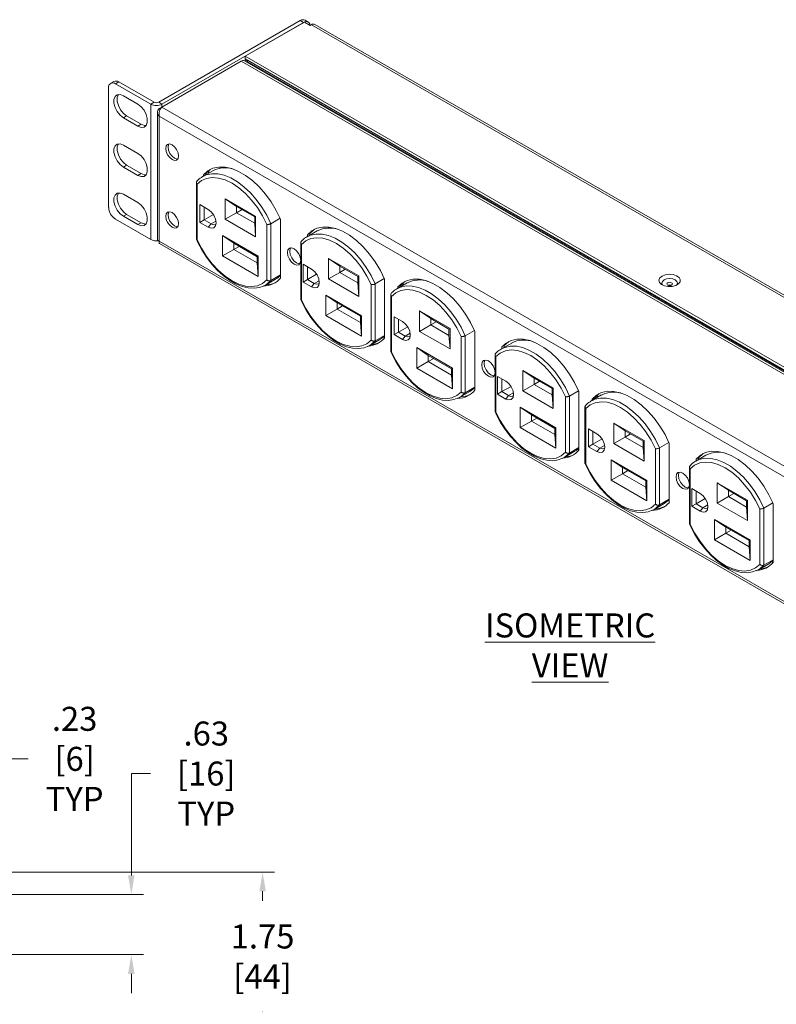
# Model space of a CAD drawing. Extents: x 10159 to 10370, y -2279 to -2201.
# Drawn here: x 10327 to 10335, y -2238 to -2228 of the extents above; entities that cross this region are included whole.
import ezdxf

# ---------------------------------------------------------------- set-up
doc = ezdxf.new("R2010")
doc.units = 0
doc.header["$LTSCALE"] = 0.03
doc.header["$MEASUREMENT"] = 0
doc.header["$PDMODE"] = 35
doc.header["$PDSIZE"] = -2
doc.layers.get('0').update_dxf_attribs({"linetype": 'CONTINUOUS'})
doc.layers.get('Defpoints').update_dxf_attribs({"color": 201, "linetype": 'CONTINUOUS'})
doc.layers.add('MISC-DIMS', color=7, linetype='CONTINUOUS', lineweight=9)
doc.styles.get("Standard").update_dxf_attribs({"font": 'romans.shx', "width": 0.8})
doc.dimstyles.new('APC-Standard', dxfattribs={"dimscale": 2, "dimtxt": 0.125, "dimasz": 0.1, "dimexe": 0.0625, "dimexo": 0.0625, "dimgap": 0.09, "dimtad": 0, "dimtih": 1, "dimtoh": 1, "dimzin": 4, "dimdsep": 46, "dimtxsty": 'Standard', "dimcen": 0, "dimclrd": 256, "dimclre": 256, "dimclrt": 256, "dimadec": 0, "dimazin": 1, "dimtfac": 1, "dimtofl": 0, "dimtmove": 0, "dimatfit": 0, "dimfxl": 1, "dimtolj": 1, "dimtzin": 0, "dimlwd": 5, "dimlwe": 5, "dimarcsym": 0})

# ---------------------------------------------------------------- blocks, each defined once
blk = doc.blocks.new('*D28')
at = {"layer": 'Defpoints', "color": 0, "transparency": 16777216}
for p in [(10326.961, -2236.481), (10326.887, -2236.715), (10327.361, -2236.715)]:
    blk.add_point(p, dxfattribs=at)
at = {"layer": 'MISC-DIMS', "lineweight": 5, "transparency": 16777216}
for p, q in [((10327.361, -2236.281), (10327.361, -2235.302)), ((10327.361, -2235.302), (10327.561, -2235.302)), ((10327.086, -2236.481), (10327.486, -2236.481)), ((10327.012, -2236.715), (10327.486, -2236.715)), ((10327.361, -2236.915), (10327.361, -2237.115))]:
    blk.add_line(p, q, dxfattribs=at)
at = {"layer": 'MISC-DIMS', "transparency": 16777216}
for points in [[(10327.328, -2236.281), (10327.395, -2236.281), (10327.361, -2236.481)], [(10327.328, -2236.915), (10327.395, -2236.915), (10327.361, -2236.715)]]:
    blk.add_solid(points, dxfattribs=at)
at = {"layer": 'MISC-DIMS', "transparency": 16777216, "insert": (10328.046, -2235.302), "char_height": 0.25, "attachment_point": 5}
blk.add_mtext('\\A1;.23\\P [6]\\PTYP', dxfattribs=at)
blk = doc.blocks.new('*D29')
at = {"layer": 'Defpoints', "color": 0, "transparency": 16777216}
for p in [(10327.027, -2236.715), (10327.027, -2237.341), (10328.636, -2237.341)]:
    blk.add_point(p, dxfattribs=at)
at = {"layer": 'MISC-DIMS', "lineweight": 5, "transparency": 16777216}
for p, q in [((10328.636, -2236.515), (10328.636, -2235.455)), ((10328.636, -2235.455), (10328.836, -2235.455)), ((10327.152, -2236.715), (10328.761, -2236.715)), ((10327.152, -2237.341), (10328.761, -2237.341)), ((10328.636, -2237.541), (10328.636, -2237.741))]:
    blk.add_line(p, q, dxfattribs=at)
at = {"layer": 'MISC-DIMS', "transparency": 16777216}
for points in [[(10328.602, -2236.515), (10328.669, -2236.515), (10328.636, -2236.715)], [(10328.602, -2237.541), (10328.669, -2237.541), (10328.636, -2237.341)]]:
    blk.add_solid(points, dxfattribs=at)
at = {"layer": 'MISC-DIMS', "transparency": 16777216, "insert": (10329.416, -2235.455), "char_height": 0.25, "attachment_point": 5}
blk.add_mtext('\\A1;.63\\P [16]\\PTYP', dxfattribs=at)
blk = doc.blocks.new('*D35')
at = {"layer": 'Defpoints', "color": 0, "transparency": 16777216}
for p in [(10326.961, -2236.481), (10326.961, -2238.231), (10330.002, -2238.231)]:
    blk.add_point(p, dxfattribs=at)
at = {"layer": 'MISC-DIMS', "lineweight": 5, "transparency": 16777216}
for p, q in [((10327.086, -2236.481), (10330.127, -2236.481)), ((10330.002, -2236.681), (10330.002, -2236.781)), ((10330.002, -2238.031), (10330.002, -2237.938)), ((10327.086, -2238.231), (10330.127, -2238.231))]:
    blk.add_line(p, q, dxfattribs=at)
at = {"layer": 'MISC-DIMS', "transparency": 16777216}
for points in [[(10329.969, -2236.681), (10330.036, -2236.681), (10330.002, -2236.481)], [(10329.969, -2238.031), (10330.036, -2238.031), (10330.002, -2238.231)]]:
    blk.add_solid(points, dxfattribs=at)
at = {"layer": 'MISC-DIMS', "transparency": 16777216, "insert": (10330.002, -2237.36), "char_height": 0.25, "attachment_point": 5}
blk.add_mtext('\\A1;1.75\\P [44]', dxfattribs=at)

msp = doc.modelspace()

# ---------------------------------------------------------------- linework, layer by layer
at = {"linetype": 'Continuous', "lineweight": 15}
for p, q in [((10330.394, -2227.614), (10328.921, -2228.464)), ((10330.428, -2227.634), (10328.955, -2228.484)), ((10329.82, -2227.985), (10330.437, -2227.629)), ((10330.394, -2227.614), (10330.428, -2227.634)), ((10330.437, -2227.629), (10330.499, -2227.664)), ((10330.478, -2227.629), (10330.444, -2227.609)), ((10330.499, -2227.664), (10330.512, -2227.657)), ((10330.512, -2227.657), (10342.833, -2234.77)), ((10342.868, -2234.767), (10330.547, -2227.654)), ((10342.265, -2235.17), (10329.82, -2227.985)), ((10329.82, -2228.014), (10329.82, -2227.985)), ((10328.952, -2228.515), (10329.779, -2228.037)), ((10342.174, -2235.193), (10329.779, -2228.037)), ((10329.813, -2228.034), (10342.208, -2235.189)), ((10342.24, -2235.184), (10329.82, -2228.014)), ((10329.82, -2228.022), (10329.827, -2228.018)), ((10329.844, -2228.036), (10329.82, -2228.022)), ((10329.82, -2228.022), (10329.82, -2228.038)), ((10329.852, -2228.033), (10329.841, -2228.039)), ((10329.841, -2228.039), (10342.229, -2235.19)), ((10329.844, -2228.036), (10329.851, -2228.032)), ((10329.844, -2228.036), (10329.844, -2228.037)), ((10328.455, -2228.248), (10328.421, -2228.267)), ((10328.505, -2228.253), (10328.471, -2228.272)), ((10328.838, -2228.484), (10328.471, -2228.272)), ((10328.872, -2228.464), (10328.505, -2228.253)), ((10328.4, -2229.559), (10328.4, -2228.313)), ((10328.704, -2228.484), (10328.553, -2228.397)), ((10328.872, -2228.464), (10328.838, -2228.484)), ((10328.838, -2229.894), (10328.838, -2228.484)), ((10328.921, -2228.464), (10328.955, -2228.484)), ((10328.955, -2228.513), (10328.955, -2228.484)), ((10328.553, -2228.626), (10328.587, -2228.606)), ((10328.738, -2228.694), (10328.587, -2228.606)), ((10328.907, -2228.57), (10328.907, -2229.896)), ((10328.927, -2228.529), (10328.952, -2228.515)), ((10341.276, -2235.74), (10328.927, -2228.611)), ((10328.927, -2228.611), (10328.927, -2229.91)), ((10341.347, -2235.67), (10328.952, -2228.515)), ((10328.704, -2228.713), (10328.553, -2228.626)), ((10328.704, -2228.713), (10328.738, -2228.694)), ((10328.704, -2228.997), (10328.553, -2228.91)), ((10328.553, -2229.139), (10328.587, -2229.119)), ((10328.738, -2229.207), (10328.587, -2229.119)), ((10328.704, -2229.226), (10328.553, -2229.139)), ((10328.704, -2229.226), (10328.738, -2229.207)), ((10329.485, -2229.177), (10329.379, -2229.239)), ((10329.379, -2229.239), (10329.401, -2229.228)), ((10329.413, -2229.206), (10329.388, -2229.22)), ((10329.388, -2229.22), (10329.388, -2229.234)), ((10329.413, -2229.219), (10329.413, -2229.206)), ((10329.439, -2229.204), (10329.442, -2229.177)), ((10329.313, -2229.301), (10329.313, -2229.889)), ((10329.322, -2229.318), (10329.322, -2229.896)), ((10328.704, -2229.51), (10328.553, -2229.423)), ((10329.35, -2229.531), (10329.437, -2229.581)), ((10329.35, -2229.716), (10329.35, -2229.531)), ((10329.613, -2229.47), (10329.93, -2229.653)), ((10329.613, -2229.683), (10329.613, -2229.47)), ((10329.613, -2229.47), (10329.731, -2229.55)), ((10328.553, -2229.652), (10328.587, -2229.632)), ((10328.738, -2229.72), (10328.587, -2229.632)), ((10329.395, -2229.557), (10329.395, -2229.69)), ((10329.49, -2229.635), (10329.395, -2229.69)), ((10329.613, -2229.683), (10329.731, -2229.615)), ((10329.92, -2229.659), (10329.731, -2229.55)), ((10329.731, -2229.55), (10329.731, -2229.615)), ((10329.788, -2229.582), (10329.731, -2229.615)), ((10329.731, -2229.615), (10329.92, -2229.724)), ((10328.838, -2229.894), (10328.471, -2229.682)), ((10328.704, -2229.739), (10328.553, -2229.652)), ((10328.704, -2229.739), (10328.738, -2229.72)), ((10329.35, -2229.716), (10329.395, -2229.69)), ((10329.437, -2229.767), (10329.35, -2229.716)), ((10329.395, -2229.69), (10329.466, -2229.731)), ((10329.466, -2229.731), (10329.437, -2229.767)), ((10329.516, -2229.702), (10329.466, -2229.731)), ((10329.93, -2229.866), (10329.613, -2229.683)), ((10329.92, -2229.659), (10329.93, -2229.653)), ((10329.92, -2229.724), (10329.92, -2229.659)), ((10329.92, -2229.724), (10329.93, -2229.866)), ((10329.93, -2229.653), (10329.93, -2229.866)), ((10330.046, -2230.314), (10330.046, -2229.736)), ((10330.088, -2229.729), (10330.185, -2229.673)), ((10330.088, -2229.729), (10330.088, -2230.322)), ((10330.19, -2230.296), (10330.19, -2229.683)), ((10330.572, -2229.805), (10330.465, -2229.866)), ((10330.495, -2229.831), (10330.47, -2229.845)), ((10330.495, -2229.849), (10330.495, -2229.831)), ((10328.927, -2229.91), (10339.724, -2236.143)), ((10328.93, -2229.935), (10339.709, -2236.157)), ((10329.586, -2229.852), (10329.957, -2230.067)), ((10329.586, -2230.065), (10329.586, -2229.852)), ((10329.586, -2229.852), (10329.703, -2229.932)), ((10329.947, -2230.073), (10329.703, -2229.932)), ((10329.703, -2229.932), (10329.703, -2229.998)), ((10330.399, -2229.928), (10330.399, -2230.516)), ((10330.408, -2229.946), (10330.408, -2230.523)), ((10330.465, -2229.866), (10330.487, -2229.855)), ((10330.47, -2229.845), (10330.47, -2229.863)), ((10329.586, -2230.065), (10329.703, -2229.998)), ((10329.76, -2229.965), (10329.703, -2229.998)), ((10329.703, -2229.998), (10329.947, -2230.138)), ((10329.957, -2230.28), (10329.586, -2230.065)), ((10329.947, -2230.073), (10329.957, -2230.067)), ((10329.947, -2230.138), (10329.947, -2230.073)), ((10329.947, -2230.138), (10329.957, -2230.28)), ((10329.957, -2230.067), (10329.957, -2230.28)), ((10330.425, -2230.151), (10330.512, -2230.202)), ((10330.425, -2230.337), (10330.425, -2230.151)), ((10330.688, -2230.09), (10331.004, -2230.273)), ((10330.688, -2230.303), (10330.688, -2230.09)), ((10330.688, -2230.09), (10330.805, -2230.17)), ((10330.469, -2230.177), (10330.469, -2230.311)), ((10330.688, -2230.303), (10330.805, -2230.236)), ((10330.994, -2230.279), (10330.805, -2230.17)), ((10330.805, -2230.17), (10330.805, -2230.236)), ((10330.862, -2230.203), (10330.805, -2230.236)), ((10330.805, -2230.236), (10330.994, -2230.344)), ((10330.031, -2230.369), (10330.138, -2230.307)), ((10330.088, -2230.322), (10330.19, -2230.263)), ((10330.425, -2230.337), (10330.469, -2230.311)), ((10330.512, -2230.387), (10330.425, -2230.337)), ((10330.565, -2230.256), (10330.469, -2230.311)), ((10330.469, -2230.311), (10330.54, -2230.352)), ((10330.54, -2230.352), (10330.512, -2230.387)), ((10330.591, -2230.323), (10330.54, -2230.352)), ((10331.004, -2230.486), (10330.688, -2230.303)), ((10330.994, -2230.279), (10331.004, -2230.273)), ((10330.994, -2230.344), (10330.994, -2230.279)), ((10330.994, -2230.344), (10331.004, -2230.486)), ((10331.004, -2230.273), (10331.004, -2230.486)), ((10331.175, -2230.356), (10331.269, -2230.301)), ((10331.175, -2230.356), (10331.175, -2230.949)), ((10331.272, -2230.921), (10331.272, -2230.308)), ((10331.508, -2230.345), (10331.401, -2230.407)), ((10331.462, -2230.372), (10331.465, -2230.345)), ((10330.031, -2230.369), (10330.009, -2230.38)), ((10331.132, -2230.941), (10331.132, -2230.363)), ((10331.401, -2230.407), (10331.423, -2230.396)), ((10331.436, -2230.374), (10331.411, -2230.388)), ((10331.411, -2230.388), (10331.411, -2230.401)), ((10331.436, -2230.387), (10331.436, -2230.374)), ((10330.66, -2230.473), (10331.032, -2230.687)), ((10330.66, -2230.686), (10330.66, -2230.473)), ((10330.66, -2230.473), (10330.778, -2230.552)), ((10331.022, -2230.693), (10330.778, -2230.552)), ((10330.778, -2230.552), (10330.778, -2230.618)), ((10331.336, -2230.468), (10331.336, -2231.057)), ((10331.344, -2230.486), (10331.344, -2231.064)), ((10330.66, -2230.686), (10330.778, -2230.618)), ((10330.835, -2230.585), (10330.778, -2230.618)), ((10330.778, -2230.618), (10331.022, -2230.759)), ((10331.636, -2230.638), (10331.953, -2230.82)), ((10331.636, -2230.851), (10331.636, -2230.638)), ((10331.636, -2230.638), (10331.754, -2230.717)), ((10331.032, -2230.9), (10330.66, -2230.686)), ((10331.022, -2230.693), (10331.032, -2230.687)), ((10331.022, -2230.759), (10331.022, -2230.693)), ((10331.022, -2230.759), (10331.032, -2230.9)), ((10331.032, -2230.687), (10331.032, -2230.9)), ((10331.373, -2230.699), (10331.46, -2230.749)), ((10331.373, -2230.884), (10331.373, -2230.699)), ((10331.418, -2230.724), (10331.418, -2230.858)), ((10331.942, -2230.826), (10331.754, -2230.717)), ((10331.754, -2230.717), (10331.754, -2230.783)), ((10331.81, -2230.75), (10331.754, -2230.783)), ((10331.373, -2230.884), (10331.418, -2230.858)), ((10331.513, -2230.803), (10331.418, -2230.858)), ((10331.418, -2230.858), (10331.488, -2230.899)), ((10331.539, -2230.87), (10331.488, -2230.899)), ((10331.636, -2230.851), (10331.754, -2230.783)), ((10331.953, -2231.033), (10331.636, -2230.851)), ((10331.754, -2230.783), (10331.942, -2230.892)), ((10331.942, -2230.826), (10331.953, -2230.82)), ((10331.942, -2230.892), (10331.942, -2230.826)), ((10331.953, -2230.82), (10331.953, -2231.033)), ((10332.111, -2230.896), (10332.208, -2230.84)), ((10332.213, -2231.464), (10332.213, -2230.851)), ((10331.118, -2230.996), (10331.224, -2230.935)), ((10331.175, -2230.949), (10331.272, -2230.893)), ((10331.266, -2230.928), (10331.27, -2230.9)), ((10331.46, -2230.934), (10331.373, -2230.884)), ((10331.488, -2230.899), (10331.46, -2230.934)), ((10331.942, -2230.892), (10331.953, -2231.033)), ((10332.068, -2231.482), (10332.068, -2230.904)), ((10332.111, -2230.896), (10332.111, -2231.489)), ((10332.595, -2230.972), (10332.488, -2231.034)), ((10331.118, -2230.996), (10331.096, -2231.007)), ((10331.608, -2231.02), (10331.98, -2231.235)), ((10331.608, -2231.233), (10331.608, -2231.02)), ((10331.608, -2231.02), (10331.726, -2231.1)), ((10332.488, -2231.034), (10332.51, -2231.023)), ((10332.518, -2230.998), (10332.493, -2231.013)), ((10332.493, -2231.013), (10332.493, -2231.031)), ((10332.518, -2231.017), (10332.518, -2230.998)), ((10331.608, -2231.233), (10331.726, -2231.165)), ((10331.97, -2231.241), (10331.726, -2231.1)), ((10331.726, -2231.1), (10331.726, -2231.165)), ((10331.783, -2231.132), (10331.726, -2231.165)), ((10331.726, -2231.165), (10331.97, -2231.306)), ((10332.422, -2231.096), (10332.422, -2231.684)), ((10332.431, -2231.113), (10332.431, -2231.691)), ((10331.98, -2231.448), (10331.608, -2231.233)), ((10331.97, -2231.241), (10331.98, -2231.235)), ((10331.97, -2231.306), (10331.97, -2231.241)), ((10331.98, -2231.235), (10331.98, -2231.448)), ((10332.711, -2231.258), (10333.027, -2231.441)), ((10332.711, -2231.471), (10332.711, -2231.258)), ((10332.711, -2231.258), (10332.828, -2231.338)), ((10331.97, -2231.306), (10331.98, -2231.448)), ((10332.447, -2231.319), (10332.535, -2231.369)), ((10332.447, -2231.504), (10332.447, -2231.319)), ((10332.492, -2231.345), (10332.492, -2231.478)), ((10333.017, -2231.447), (10332.828, -2231.338)), ((10332.828, -2231.338), (10332.828, -2231.403)), ((10332.885, -2231.37), (10332.828, -2231.403)), ((10332.054, -2231.537), (10332.16, -2231.475)), ((10332.111, -2231.489), (10332.213, -2231.431)), ((10332.447, -2231.504), (10332.492, -2231.478)), ((10332.588, -2231.423), (10332.492, -2231.478)), ((10332.492, -2231.478), (10332.563, -2231.519)), ((10332.711, -2231.471), (10332.828, -2231.403)), ((10333.027, -2231.654), (10332.711, -2231.471)), ((10332.828, -2231.403), (10333.017, -2231.512)), ((10333.017, -2231.447), (10333.027, -2231.441)), ((10333.017, -2231.512), (10333.017, -2231.447)), ((10333.027, -2231.441), (10333.027, -2231.654)), ((10333.198, -2231.524), (10333.292, -2231.469)), ((10333.295, -2232.089), (10333.295, -2231.476)), ((10332.054, -2231.537), (10332.032, -2231.548)), ((10332.535, -2231.555), (10332.447, -2231.504)), ((10332.563, -2231.519), (10332.535, -2231.555)), ((10332.613, -2231.49), (10332.563, -2231.519)), ((10333.017, -2231.512), (10333.027, -2231.654)), ((10333.155, -2232.109), (10333.155, -2231.531)), ((10333.198, -2231.524), (10333.198, -2232.117)), ((10333.531, -2231.513), (10333.424, -2231.574)), ((10333.424, -2231.574), (10333.446, -2231.563)), ((10333.458, -2231.541), (10333.433, -2231.556)), ((10333.433, -2231.556), (10333.433, -2231.569)), ((10333.458, -2231.555), (10333.458, -2231.541)), ((10333.485, -2231.539), (10333.488, -2231.512)), ((10332.683, -2231.64), (10333.055, -2231.855)), ((10332.683, -2231.853), (10332.683, -2231.64)), ((10332.683, -2231.64), (10332.801, -2231.72)), ((10333.358, -2231.636), (10333.358, -2232.225)), ((10333.367, -2231.654), (10333.367, -2232.232)), ((10332.683, -2231.853), (10332.801, -2231.786)), ((10333.044, -2231.861), (10332.801, -2231.72)), ((10332.801, -2231.72), (10332.801, -2231.786)), ((10332.857, -2231.753), (10332.801, -2231.786)), ((10332.801, -2231.786), (10333.044, -2231.926)), ((10333.055, -2232.068), (10332.683, -2231.853)), ((10333.044, -2231.861), (10333.055, -2231.855)), ((10333.044, -2231.926), (10333.044, -2231.861)), ((10333.055, -2231.855), (10333.055, -2232.068)), ((10333.395, -2231.866), (10333.483, -2231.917)), ((10333.395, -2232.052), (10333.395, -2231.866)), ((10333.44, -2231.892), (10333.44, -2232.026)), ((10333.659, -2231.805), (10333.975, -2231.988)), ((10333.659, -2232.018), (10333.659, -2231.805)), ((10333.659, -2231.805), (10333.776, -2231.885)), ((10333.965, -2231.994), (10333.776, -2231.885)), ((10333.776, -2231.885), (10333.776, -2231.951)), ((10333.044, -2231.926), (10333.055, -2232.068)), ((10333.536, -2231.971), (10333.44, -2232.026)), ((10333.659, -2232.018), (10333.776, -2231.951)), ((10333.833, -2231.918), (10333.776, -2231.951)), ((10333.776, -2231.951), (10333.965, -2232.06)), ((10333.965, -2231.994), (10333.975, -2231.988)), ((10333.965, -2232.06), (10333.965, -2231.994)), ((10333.975, -2231.988), (10333.975, -2232.201)), ((10333.198, -2232.117), (10333.295, -2232.06)), ((10333.288, -2232.096), (10333.293, -2232.067)), ((10333.395, -2232.052), (10333.44, -2232.026)), ((10333.483, -2232.102), (10333.395, -2232.052)), ((10333.44, -2232.026), (10333.511, -2232.067)), ((10333.511, -2232.067), (10333.483, -2232.102)), ((10333.562, -2232.038), (10333.511, -2232.067)), ((10333.975, -2232.201), (10333.659, -2232.018)), ((10333.965, -2232.06), (10333.975, -2232.201)), ((10334.091, -2232.65), (10334.091, -2232.072)), ((10334.134, -2232.064), (10334.231, -2232.008)), ((10334.134, -2232.064), (10334.134, -2232.657)), ((10334.235, -2232.632), (10334.235, -2232.019)), ((10333.14, -2232.164), (10333.119, -2232.175)), ((10333.14, -2232.164), (10333.247, -2232.102)), ((10333.631, -2232.188), (10334.003, -2232.402)), ((10333.631, -2232.401), (10333.631, -2232.188)), ((10333.631, -2232.188), (10333.749, -2232.267)), ((10334.617, -2232.14), (10334.511, -2232.202)), ((10334.511, -2232.202), (10334.533, -2232.191)), ((10334.541, -2232.166), (10334.516, -2232.181)), ((10334.516, -2232.181), (10334.516, -2232.199)), ((10334.541, -2232.184), (10334.541, -2232.166)), ((10333.993, -2232.408), (10333.749, -2232.267)), ((10333.749, -2232.267), (10333.749, -2232.333)), ((10333.805, -2232.3), (10333.749, -2232.333)), ((10334.445, -2232.263), (10334.445, -2232.852)), ((10334.454, -2232.281), (10334.454, -2232.859)), ((10333.631, -2232.401), (10333.749, -2232.333)), ((10334.003, -2232.615), (10333.631, -2232.401)), ((10333.749, -2232.333), (10333.993, -2232.474)), ((10333.993, -2232.408), (10334.003, -2232.402)), ((10334.003, -2232.402), (10334.003, -2232.615)), ((10333.993, -2232.474), (10333.993, -2232.408)), ((10333.993, -2232.474), (10334.003, -2232.615)), ((10334.47, -2232.487), (10334.557, -2232.537)), ((10334.47, -2232.672), (10334.47, -2232.487)), ((10334.733, -2232.426), (10335.05, -2232.608)), ((10334.733, -2232.639), (10334.733, -2232.426)), ((10334.733, -2232.426), (10334.851, -2232.505)), ((10335.04, -2232.614), (10334.851, -2232.505)), ((10334.851, -2232.505), (10334.851, -2232.571)), ((10334.134, -2232.657), (10334.235, -2232.598)), ((10334.515, -2232.512), (10334.515, -2232.646)), ((10334.61, -2232.591), (10334.515, -2232.646)), ((10334.733, -2232.639), (10334.851, -2232.571)), ((10334.908, -2232.538), (10334.851, -2232.571)), ((10334.851, -2232.571), (10335.04, -2232.68)), ((10335.04, -2232.614), (10335.05, -2232.608)), ((10335.05, -2232.608), (10335.05, -2232.821)), ((10334.077, -2232.704), (10334.055, -2232.715)), ((10334.077, -2232.704), (10334.183, -2232.643)), ((10334.47, -2232.672), (10334.515, -2232.646)), ((10334.557, -2232.722), (10334.47, -2232.672)), ((10334.515, -2232.646), (10334.586, -2232.687)), ((10334.586, -2232.687), (10334.557, -2232.722)), ((10334.636, -2232.658), (10334.586, -2232.687)), ((10335.05, -2232.821), (10334.733, -2232.639)), ((10335.04, -2232.68), (10335.04, -2232.614)), ((10335.04, -2232.68), (10335.05, -2232.821)), ((10335.178, -2233.277), (10335.178, -2232.699)), ((10335.22, -2232.691), (10335.315, -2232.637)), ((10335.22, -2232.691), (10335.22, -2233.284)), ((10335.318, -2233.256), (10335.318, -2232.644)), ((10334.706, -2232.808), (10335.077, -2233.023)), ((10334.706, -2233.021), (10334.706, -2232.808)), ((10334.706, -2232.808), (10334.823, -2232.888)), ((10335.067, -2233.029), (10334.823, -2232.888)), ((10334.823, -2232.888), (10334.823, -2232.953)), ((10334.88, -2232.92), (10334.823, -2232.953)), ((10334.706, -2233.021), (10334.823, -2232.953)), ((10335.077, -2233.236), (10334.706, -2233.021)), ((10334.823, -2232.953), (10335.067, -2233.094)), ((10335.067, -2233.029), (10335.077, -2233.023)), ((10335.077, -2233.023), (10335.077, -2233.236)), ((10335.067, -2233.094), (10335.067, -2233.029)), ((10335.067, -2233.094), (10335.077, -2233.236)), ((10335.22, -2233.284), (10335.318, -2233.228)), ((10335.163, -2233.332), (10335.27, -2233.27)), ((10335.311, -2233.264), (10335.315, -2233.235)), ((10335.163, -2233.332), (10335.141, -2233.343))]:
    msp.add_line(p, q, dxfattribs=at)
at = {"linetype": 'Continuous', "lineweight": 15, "flags": 128}
for points in [[(10330.394, -2227.614), (10330.408, -2227.608), (10330.421, -2227.605), (10330.433, -2227.605), (10330.444, -2227.609), (10330.444, -2227.609)], [(10330.498, -2227.664), (10330.498, -2227.66), (10330.494, -2227.647), (10330.487, -2227.636), (10330.478, -2227.629), (10330.468, -2227.625), (10330.455, -2227.624), (10330.442, -2227.628), (10330.428, -2227.634)], [(10328.553, -2228.626), (10328.519, -2228.599), (10328.489, -2228.562), (10328.467, -2228.519), (10328.455, -2228.475), (10328.455, -2228.435), (10328.467, -2228.405), (10328.489, -2228.387), (10328.519, -2228.384), (10328.553, -2228.397)], [(10328.587, -2228.606), (10328.553, -2228.58), (10328.523, -2228.543), (10328.501, -2228.499), (10328.489, -2228.455), (10328.489, -2228.415), (10328.501, -2228.385), (10328.502, -2228.384)], [(10328.704, -2228.713), (10328.738, -2228.726), (10328.768, -2228.723), (10328.79, -2228.706), (10328.802, -2228.675), (10328.802, -2228.635), (10328.79, -2228.591), (10328.768, -2228.548), (10328.738, -2228.511), (10328.704, -2228.484)], [(10328.738, -2228.694), (10328.772, -2228.706), (10328.789, -2228.707)], [(10328.553, -2228.91), (10328.519, -2228.897), (10328.489, -2228.9), (10328.467, -2228.918), (10328.455, -2228.948), (10328.455, -2228.988), (10328.467, -2229.032), (10328.489, -2229.075), (10328.519, -2229.113), (10328.553, -2229.139)], [(10328.502, -2228.897), (10328.501, -2228.898), (10328.489, -2228.929), (10328.489, -2228.968), (10328.501, -2229.012), (10328.523, -2229.056), (10328.553, -2229.093), (10328.587, -2229.119)], [(10329.127, -2229.023), (10329.122, -2228.991), (10329.107, -2228.958), (10329.086, -2228.929), (10329.06, -2228.908), (10329.035, -2228.899), (10329.013, -2228.904), (10328.999, -2228.92), (10328.994, -2228.947), (10328.999, -2228.979), (10329.013, -2229.012), (10329.035, -2229.041), (10329.06, -2229.062), (10329.086, -2229.071), (10329.107, -2229.067), (10329.122, -2229.05), (10329.127, -2229.023)], [(10329.027, -2228.899), (10329.024, -2228.906), (10329.018, -2228.932), (10329.024, -2228.965), (10329.038, -2228.998), (10329.06, -2229.027), (10329.085, -2229.048), (10329.11, -2229.056), (10329.118, -2229.056)], [(10328.704, -2228.997), (10328.738, -2229.024), (10328.768, -2229.061), (10328.79, -2229.104), (10328.802, -2229.148), (10328.802, -2229.188), (10328.79, -2229.219), (10328.768, -2229.236), (10328.738, -2229.239), (10328.704, -2229.226)], [(10328.789, -2229.22), (10328.772, -2229.219), (10328.738, -2229.207)], [(10330.19, -2229.683), (10330.145, -2229.591), (10330.092, -2229.503), (10330.033, -2229.42), (10329.967, -2229.345), (10329.898, -2229.28), (10329.825, -2229.226), (10329.753, -2229.184), (10329.681, -2229.155), (10329.611, -2229.14), (10329.546, -2229.139), (10329.486, -2229.152), (10329.433, -2229.18), (10329.388, -2229.22)], [(10329.401, -2229.228), (10329.415, -2229.222), (10329.473, -2229.21), (10329.535, -2229.211), (10329.601, -2229.225), (10329.67, -2229.253), (10329.74, -2229.293), (10329.808, -2229.345), (10329.875, -2229.407), (10329.937, -2229.478), (10329.995, -2229.556), (10330.045, -2229.641), (10330.088, -2229.729)], [(10329.413, -2229.206), (10329.458, -2229.165), (10329.462, -2229.163)], [(10329.446, -2229.174), (10329.446, -2229.175), (10329.44, -2229.203)], [(10330.046, -2229.736), (10330.001, -2229.647), (10329.948, -2229.562), (10329.888, -2229.484), (10329.823, -2229.415), (10329.754, -2229.355), (10329.684, -2229.308), (10329.613, -2229.274), (10329.544, -2229.254), (10329.479, -2229.248), (10329.419, -2229.257), (10329.366, -2229.281), (10329.322, -2229.318)], [(10328.553, -2229.423), (10328.519, -2229.41), (10328.489, -2229.413), (10328.467, -2229.431), (10328.455, -2229.461), (10328.455, -2229.501), (10328.467, -2229.545), (10328.489, -2229.588), (10328.519, -2229.626), (10328.553, -2229.652)], [(10328.502, -2229.41), (10328.501, -2229.411), (10328.489, -2229.442), (10328.489, -2229.481), (10328.501, -2229.526), (10328.523, -2229.569), (10328.553, -2229.606), (10328.587, -2229.632)], [(10328.704, -2229.51), (10328.738, -2229.537), (10328.768, -2229.574), (10328.79, -2229.617), (10328.802, -2229.661), (10328.802, -2229.701), (10328.79, -2229.732), (10328.768, -2229.749), (10328.738, -2229.752), (10328.704, -2229.739)], [(10329.127, -2229.728), (10329.122, -2229.696), (10329.107, -2229.663), (10329.086, -2229.634), (10329.06, -2229.613), (10329.035, -2229.604), (10329.013, -2229.608), (10328.999, -2229.625), (10328.994, -2229.651), (10328.999, -2229.684), (10329.013, -2229.717), (10329.035, -2229.746), (10329.06, -2229.767), (10329.086, -2229.776), (10329.107, -2229.771), (10329.122, -2229.755), (10329.127, -2229.728)], [(10329.027, -2229.604), (10329.024, -2229.611), (10329.018, -2229.637), (10329.024, -2229.669), (10329.038, -2229.703), (10329.06, -2229.732), (10329.085, -2229.752), (10329.11, -2229.761), (10329.118, -2229.761)], [(10329.437, -2229.581), (10329.468, -2229.606), (10329.494, -2229.641), (10329.512, -2229.681), (10329.518, -2229.72), (10329.512, -2229.752), (10329.494, -2229.772), (10329.468, -2229.777), (10329.437, -2229.767)], [(10328.789, -2229.733), (10328.772, -2229.732), (10328.738, -2229.72)], [(10329.466, -2229.731), (10329.49, -2229.74), (10329.511, -2229.736), (10329.517, -2229.731)], [(10331.272, -2230.308), (10331.228, -2230.216), (10331.175, -2230.127), (10331.115, -2230.045), (10331.049, -2229.97), (10330.98, -2229.905), (10330.908, -2229.85), (10330.835, -2229.808), (10330.763, -2229.779), (10330.693, -2229.764), (10330.628, -2229.764), (10330.568, -2229.777), (10330.515, -2229.804), (10330.47, -2229.845)], [(10330.487, -2229.855), (10330.502, -2229.849), (10330.559, -2229.837), (10330.622, -2229.838), (10330.688, -2229.852), (10330.757, -2229.88), (10330.826, -2229.92), (10330.895, -2229.972), (10330.961, -2230.034), (10331.024, -2230.105), (10331.081, -2230.184), (10331.132, -2230.268), (10331.175, -2230.356)], [(10330.495, -2229.831), (10330.54, -2229.79), (10330.544, -2229.787)], [(10329.313, -2229.891), (10329.328, -2229.924), (10329.37, -2230.003), (10329.419, -2230.079), (10329.473, -2230.15), (10329.531, -2230.214), (10329.593, -2230.27), (10329.657, -2230.318), (10329.722, -2230.355), (10329.788, -2230.383), (10329.852, -2230.398), (10329.913, -2230.402), (10329.971, -2230.394), (10330.007, -2230.38)], [(10329.322, -2229.896), (10329.366, -2229.985), (10329.419, -2230.07), (10329.479, -2230.148), (10329.544, -2230.218), (10329.613, -2230.277), (10329.684, -2230.324), (10329.754, -2230.358), (10329.823, -2230.379), (10329.888, -2230.384), (10329.948, -2230.375), (10330.001, -2230.352), (10330.046, -2230.314)], [(10331.132, -2230.363), (10331.087, -2230.274), (10331.034, -2230.19), (10330.975, -2230.111), (10330.909, -2230.042), (10330.841, -2229.983), (10330.77, -2229.935), (10330.7, -2229.901), (10330.631, -2229.881), (10330.566, -2229.875), (10330.506, -2229.885), (10330.453, -2229.908), (10330.408, -2229.946)], [(10330.399, -2230.111), (10330.394, -2230.077), (10330.379, -2230.042), (10330.356, -2230.012), (10330.33, -2229.99), (10330.303, -2229.981), (10330.281, -2229.985), (10330.266, -2230.003), (10330.26, -2230.03), (10330.266, -2230.064), (10330.281, -2230.099), (10330.303, -2230.129), (10330.33, -2230.151), (10330.356, -2230.16), (10330.379, -2230.156), (10330.394, -2230.138), (10330.399, -2230.111)], [(10330.39, -2230.146), (10330.381, -2230.146), (10330.355, -2230.136), (10330.328, -2230.115), (10330.306, -2230.084), (10330.29, -2230.05), (10330.285, -2230.016), (10330.29, -2229.988), (10330.295, -2229.981)], [(10330.512, -2230.202), (10330.543, -2230.226), (10330.569, -2230.262), (10330.586, -2230.302), (10330.592, -2230.341), (10330.586, -2230.373), (10330.569, -2230.393), (10330.543, -2230.398), (10330.512, -2230.387)], [(10330.088, -2230.322), (10330.045, -2230.36), (10330.031, -2230.369)], [(10330.54, -2230.352), (10330.565, -2230.36), (10330.585, -2230.356), (10330.592, -2230.352)], [(10332.213, -2230.851), (10332.168, -2230.759), (10332.115, -2230.67), (10332.055, -2230.588), (10331.99, -2230.513), (10331.92, -2230.448), (10331.848, -2230.393), (10331.775, -2230.351), (10331.703, -2230.322), (10331.634, -2230.307), (10331.568, -2230.307), (10331.508, -2230.32), (10331.455, -2230.347), (10331.411, -2230.388)], [(10331.436, -2230.374), (10331.48, -2230.333), (10331.484, -2230.33)], [(10331.469, -2230.342), (10331.468, -2230.343), (10331.463, -2230.371)], [(10334.16, -2230.275), (10334.137, -2230.294), (10334.128, -2230.317), (10334.134, -2230.341), (10334.154, -2230.361), (10334.185, -2230.376), (10334.224, -2230.384), (10334.265, -2230.383), (10334.302, -2230.373), (10334.331, -2230.356), (10334.348, -2230.335), (10334.35, -2230.311), (10334.337, -2230.289), (10334.311, -2230.271), (10334.275, -2230.259), (10334.234, -2230.256), (10334.194, -2230.261), (10334.16, -2230.275)], [(10334.297, -2230.315), (10334.271, -2230.305), (10334.239, -2230.301), (10334.208, -2230.305), (10334.182, -2230.315), (10334.164, -2230.33), (10334.158, -2230.348), (10334.164, -2230.366), (10334.166, -2230.368)], [(10334.218, -2230.369), (10334.228, -2230.372), (10334.239, -2230.374), (10334.251, -2230.372), (10334.26, -2230.369), (10334.267, -2230.363), (10334.269, -2230.357), (10334.267, -2230.35), (10334.26, -2230.344), (10334.251, -2230.341), (10334.239, -2230.339), (10334.228, -2230.341), (10334.218, -2230.344), (10334.212, -2230.35), (10334.21, -2230.357), (10334.212, -2230.363), (10334.218, -2230.369)], [(10334.313, -2230.368), (10334.315, -2230.366), (10334.321, -2230.348), (10334.315, -2230.33), (10334.297, -2230.315)], [(10332.068, -2230.904), (10332.024, -2230.815), (10331.971, -2230.73), (10331.911, -2230.652), (10331.846, -2230.582), (10331.777, -2230.523), (10331.706, -2230.476), (10331.636, -2230.442), (10331.567, -2230.421), (10331.502, -2230.416), (10331.442, -2230.425), (10331.389, -2230.449), (10331.344, -2230.486)], [(10331.423, -2230.396), (10331.438, -2230.39), (10331.495, -2230.377), (10331.558, -2230.378), (10331.624, -2230.393), (10331.693, -2230.42), (10331.762, -2230.46), (10331.831, -2230.512), (10331.898, -2230.574), (10331.96, -2230.646), (10332.017, -2230.724), (10332.068, -2230.808), (10332.111, -2230.896)], [(10330.4, -2230.518), (10330.415, -2230.551), (10330.457, -2230.631), (10330.506, -2230.706), (10330.559, -2230.777), (10330.618, -2230.841), (10330.68, -2230.898), (10330.744, -2230.945), (10330.809, -2230.983), (10330.874, -2231.01), (10330.938, -2231.025), (10331, -2231.029), (10331.058, -2231.021), (10331.093, -2231.007)], [(10330.408, -2230.523), (10330.453, -2230.613), (10330.506, -2230.697), (10330.566, -2230.776), (10330.631, -2230.845), (10330.7, -2230.904), (10330.77, -2230.952), (10330.841, -2230.986), (10330.909, -2231.006), (10330.975, -2231.011), (10331.034, -2231.002), (10331.087, -2230.979), (10331.132, -2230.941)], [(10331.46, -2230.749), (10331.491, -2230.774), (10331.517, -2230.809), (10331.534, -2230.849), (10331.54, -2230.888), (10331.534, -2230.92), (10331.517, -2230.94), (10331.491, -2230.945), (10331.46, -2230.934)], [(10331.175, -2230.949), (10331.132, -2230.987), (10331.118, -2230.996)], [(10331.224, -2230.935), (10331.244, -2230.922), (10331.27, -2230.9)], [(10331.488, -2230.899), (10331.513, -2230.908), (10331.534, -2230.904), (10331.54, -2230.899)], [(10333.295, -2231.476), (10333.25, -2231.384), (10333.197, -2231.295), (10333.138, -2231.213), (10333.072, -2231.138), (10333.003, -2231.072), (10332.931, -2231.018), (10332.858, -2230.976), (10332.786, -2230.947), (10332.716, -2230.932), (10332.651, -2230.931), (10332.591, -2230.945), (10332.538, -2230.972), (10332.493, -2231.013)], [(10332.518, -2230.998), (10332.563, -2230.958), (10332.567, -2230.955)], [(10331.336, -2231.059), (10331.351, -2231.092), (10331.393, -2231.171), (10331.442, -2231.247), (10331.496, -2231.317), (10331.554, -2231.382), (10331.616, -2231.438), (10331.68, -2231.485), (10331.745, -2231.523), (10331.81, -2231.55), (10331.874, -2231.566), (10331.936, -2231.57), (10331.994, -2231.561), (10332.029, -2231.547)], [(10331.344, -2231.064), (10331.389, -2231.153), (10331.442, -2231.238), (10331.502, -2231.316), (10331.567, -2231.386), (10331.636, -2231.445), (10331.706, -2231.492), (10331.777, -2231.526), (10331.846, -2231.546), (10331.911, -2231.552), (10331.971, -2231.543), (10332.024, -2231.519), (10332.068, -2231.482)], [(10333.155, -2231.531), (10333.11, -2231.442), (10333.057, -2231.357), (10332.997, -2231.279), (10332.932, -2231.21), (10332.863, -2231.15), (10332.793, -2231.103), (10332.722, -2231.069), (10332.654, -2231.049), (10332.589, -2231.043), (10332.529, -2231.052), (10332.476, -2231.076), (10332.431, -2231.113)], [(10332.51, -2231.023), (10332.525, -2231.017), (10332.582, -2231.005), (10332.644, -2231.006), (10332.711, -2231.02), (10332.779, -2231.048), (10332.849, -2231.088), (10332.918, -2231.139), (10332.984, -2231.202), (10333.047, -2231.273), (10333.104, -2231.351), (10333.155, -2231.436), (10333.198, -2231.524)], [(10332.422, -2231.278), (10332.417, -2231.244), (10332.402, -2231.21), (10332.379, -2231.179), (10332.353, -2231.158), (10332.326, -2231.149), (10332.303, -2231.153), (10332.288, -2231.17), (10332.283, -2231.198), (10332.288, -2231.232), (10332.303, -2231.267), (10332.326, -2231.297), (10332.353, -2231.318), (10332.379, -2231.328), (10332.402, -2231.323), (10332.417, -2231.306), (10332.422, -2231.278)], [(10332.413, -2231.313), (10332.404, -2231.313), (10332.377, -2231.304), (10332.351, -2231.283), (10332.328, -2231.252), (10332.313, -2231.217), (10332.308, -2231.184), (10332.313, -2231.156), (10332.317, -2231.149)], [(10332.535, -2231.369), (10332.565, -2231.394), (10332.591, -2231.429), (10332.609, -2231.469), (10332.615, -2231.508), (10332.609, -2231.54), (10332.591, -2231.56), (10332.565, -2231.565), (10332.535, -2231.555)], [(10334.235, -2232.019), (10334.191, -2231.926), (10334.138, -2231.838), (10334.078, -2231.755), (10334.013, -2231.681), (10333.943, -2231.615), (10333.871, -2231.561), (10333.798, -2231.519), (10333.726, -2231.49), (10333.656, -2231.475), (10333.591, -2231.474), (10333.531, -2231.488), (10333.478, -2231.515), (10333.433, -2231.556)], [(10332.111, -2231.489), (10332.068, -2231.528), (10332.054, -2231.537)], [(10332.563, -2231.519), (10332.587, -2231.528), (10332.608, -2231.524), (10332.614, -2231.519)], [(10334.091, -2232.072), (10334.046, -2231.982), (10333.993, -2231.898), (10333.933, -2231.82), (10333.868, -2231.75), (10333.8, -2231.691), (10333.729, -2231.643), (10333.659, -2231.609), (10333.59, -2231.589), (10333.525, -2231.584), (10333.465, -2231.593), (10333.412, -2231.616), (10333.367, -2231.654)], [(10333.446, -2231.563), (10333.461, -2231.557), (10333.518, -2231.545), (10333.581, -2231.546), (10333.647, -2231.56), (10333.716, -2231.588), (10333.785, -2231.628), (10333.854, -2231.68), (10333.92, -2231.742), (10333.983, -2231.813), (10334.04, -2231.892), (10334.091, -2231.976), (10334.134, -2232.064)], [(10333.458, -2231.541), (10333.503, -2231.501), (10333.507, -2231.498)], [(10333.492, -2231.509), (10333.491, -2231.511), (10333.486, -2231.539)], [(10332.423, -2231.686), (10332.438, -2231.719), (10332.48, -2231.798), (10332.528, -2231.874), (10332.582, -2231.945), (10332.641, -2232.009), (10332.702, -2232.065), (10332.766, -2232.113), (10332.832, -2232.15), (10332.897, -2232.178), (10332.961, -2232.193), (10333.023, -2232.197), (10333.08, -2232.188), (10333.116, -2232.175)], [(10332.431, -2231.691), (10332.476, -2231.78), (10332.529, -2231.865), (10332.589, -2231.943), (10332.654, -2232.013), (10332.722, -2232.072), (10332.793, -2232.119), (10332.863, -2232.153), (10332.932, -2232.174), (10332.997, -2232.179), (10333.057, -2232.17), (10333.11, -2232.146), (10333.155, -2232.109)], [(10333.483, -2231.917), (10333.514, -2231.942), (10333.54, -2231.977), (10333.557, -2232.017), (10333.563, -2232.056), (10333.557, -2232.088), (10333.54, -2232.108), (10333.514, -2232.113), (10333.483, -2232.102)], [(10333.247, -2232.102), (10333.267, -2232.09), (10333.293, -2232.067)], [(10333.511, -2232.067), (10333.536, -2232.075), (10333.556, -2232.071), (10333.563, -2232.067)], [(10335.318, -2232.644), (10335.273, -2232.551), (10335.22, -2232.463), (10335.16, -2232.38), (10335.095, -2232.305), (10335.025, -2232.24), (10334.953, -2232.186), (10334.88, -2232.144), (10334.808, -2232.115), (10334.739, -2232.1), (10334.673, -2232.099), (10334.613, -2232.113), (10334.561, -2232.14), (10334.516, -2232.181)], [(10333.198, -2232.117), (10333.155, -2232.155), (10333.14, -2232.164)], [(10334.533, -2232.191), (10334.547, -2232.185), (10334.605, -2232.172), (10334.667, -2232.173), (10334.733, -2232.188), (10334.802, -2232.215), (10334.872, -2232.255), (10334.94, -2232.307), (10335.007, -2232.369), (10335.069, -2232.441), (10335.127, -2232.519), (10335.177, -2232.603), (10335.22, -2232.691)], [(10334.541, -2232.166), (10334.585, -2232.126), (10334.589, -2232.123)], [(10333.359, -2232.227), (10333.374, -2232.259), (10333.416, -2232.339), (10333.464, -2232.415), (10333.518, -2232.485), (10333.577, -2232.549), (10333.638, -2232.606), (10333.702, -2232.653), (10333.768, -2232.691), (10333.833, -2232.718), (10333.897, -2232.734), (10333.959, -2232.737), (10334.016, -2232.729), (10334.052, -2232.715)], [(10333.367, -2232.232), (10333.412, -2232.321), (10333.465, -2232.405), (10333.525, -2232.484), (10333.59, -2232.553), (10333.659, -2232.612), (10333.729, -2232.66), (10333.8, -2232.694), (10333.868, -2232.714), (10333.933, -2232.72), (10333.993, -2232.71), (10334.046, -2232.687), (10334.091, -2232.65)], [(10335.178, -2232.699), (10335.133, -2232.61), (10335.08, -2232.525), (10335.02, -2232.447), (10334.955, -2232.377), (10334.886, -2232.318), (10334.816, -2232.271), (10334.745, -2232.237), (10334.676, -2232.216), (10334.611, -2232.211), (10334.552, -2232.22), (10334.499, -2232.244), (10334.454, -2232.281)], [(10334.445, -2232.446), (10334.44, -2232.412), (10334.424, -2232.377), (10334.402, -2232.347), (10334.375, -2232.326), (10334.349, -2232.316), (10334.326, -2232.321), (10334.311, -2232.338), (10334.306, -2232.366), (10334.311, -2232.399), (10334.326, -2232.434), (10334.349, -2232.465), (10334.375, -2232.486), (10334.402, -2232.495), (10334.424, -2232.491), (10334.44, -2232.474), (10334.445, -2232.446)], [(10334.435, -2232.481), (10334.427, -2232.481), (10334.4, -2232.472), (10334.374, -2232.45), (10334.351, -2232.42), (10334.336, -2232.385), (10334.331, -2232.351), (10334.336, -2232.324), (10334.34, -2232.316)], [(10334.557, -2232.537), (10334.588, -2232.562), (10334.614, -2232.597), (10334.632, -2232.637), (10334.638, -2232.676), (10334.632, -2232.708), (10334.614, -2232.728), (10334.588, -2232.733), (10334.557, -2232.722)], [(10334.134, -2232.657), (10334.091, -2232.695), (10334.077, -2232.704)], [(10334.586, -2232.687), (10334.61, -2232.696), (10334.631, -2232.692), (10334.637, -2232.687)], [(10334.446, -2232.854), (10334.46, -2232.886), (10334.502, -2232.966), (10334.551, -2233.042), (10334.605, -2233.112), (10334.663, -2233.177), (10334.725, -2233.233), (10334.789, -2233.28), (10334.854, -2233.318), (10334.92, -2233.345), (10334.984, -2233.361), (10335.045, -2233.365), (10335.103, -2233.356), (10335.139, -2233.342)], [(10334.454, -2232.859), (10334.499, -2232.948), (10334.552, -2233.033), (10334.611, -2233.111), (10334.676, -2233.181), (10334.745, -2233.24), (10334.816, -2233.287), (10334.886, -2233.321), (10334.955, -2233.341), (10335.02, -2233.347), (10335.08, -2233.338), (10335.133, -2233.314), (10335.178, -2233.277)], [(10335.22, -2233.284), (10335.177, -2233.323), (10335.163, -2233.332)], [(10335.27, -2233.27), (10335.289, -2233.257), (10335.315, -2233.235)]]:
    msp.add_lwpolyline(points, dxfattribs=at)
at = {"linetype": 'Continuous', "lineweight": 15}
for centre, radius, start, end in [((10330.532, -2227.686), 0.0353, 65.6929, 125.6176), ((10329.799, -2228.065), 0.0341, 65.686, 125.6182), ((10329.831, -2228.026), 0.0164, 245.686, 305.6182), ((10328.443, -2228.306), 0.0438, 50.7967, 189.214), ((10328.475, -2228.294), 0.0505, 54.3824, 114.3071), ((10328.897, -2228.37), 0.128, 242.6097, 297.3903), ((10328.897, -2228.416), 0.054, 242.6097, 297.3903), ((10329.474, -2229.418), 0.203, 110.3547, 142.2362), ((10329.612, -2229.423), 0.276, 71.3344, 117.2622), ((10328.554, -2229.552), 0.154, 182.6055, 237.3945), ((10330.699, -2230.053), 0.279, 68.9492, 117.2313), ((10328.896, -2229.78), 0.128, 242.6667, 279.0131), ((10330.56, -2230.045), 0.203, 110.3547, 142.2362), ((10330.009, -2230.14), 0.239, 270.5419, 319.2383), ((10330.032, -2230.116), 0.249, 271.45, 295.8894), ((10330.026, -2230.115), 0.222, 300.0578, 317.4534), ((10331.635, -2230.591), 0.276, 71.3344, 117.2622), ((10331.496, -2230.586), 0.203, 110.3547, 142.2362), ((10334.239, -2230.415), 0.0477, 69.3724, 110.6276), ((10331.092, -2230.766), 0.237, 272.899, 319.3272), ((10331.115, -2230.742), 0.247, 273.4792, 295.943), ((10332.722, -2231.22), 0.279, 68.9492, 117.2313), ((10332.583, -2231.213), 0.203, 110.3547, 142.2362), ((10332.032, -2231.308), 0.239, 270.5419, 319.2383), ((10332.049, -2231.283), 0.222, 300.0578, 317.4534), ((10333.657, -2231.759), 0.276, 71.3344, 117.2622), ((10332.055, -2231.283), 0.249, 271.45, 295.8894), ((10333.519, -2231.754), 0.203, 110.3547, 142.2362), ((10333.115, -2231.934), 0.237, 272.899, 319.3272), ((10333.138, -2231.91), 0.247, 273.4792, 295.943), ((10334.606, -2232.381), 0.203, 110.3547, 142.2362), ((10334.745, -2232.388), 0.279, 68.9492, 117.2313), ((10334.072, -2232.45), 0.222, 300.0578, 317.4534), ((10334.055, -2232.476), 0.239, 270.5419, 319.2383), ((10334.078, -2232.451), 0.249, 271.45, 295.8894), ((10335.138, -2233.102), 0.237, 272.899, 319.3272), ((10335.161, -2233.078), 0.247, 273.4792, 295.943)]:
    msp.add_arc(centre, radius, start, end, dxfattribs=at)
for points, knots in [([(10328.927, -2228.529), (10328.921, -2228.535), (10328.916, -2228.542), (10328.909, -2228.556), (10328.907, -2228.563), (10328.907, -2228.578), (10328.909, -2228.585), (10328.916, -2228.599), (10328.921, -2228.605), (10328.927, -2228.611)], [0, 0, 0, 0, 0.25, 0.25, 0.5, 0.5, 0.75, 0.75, 1, 1, 1, 1]), ([(10328.927, -2228.611), (10328.925, -2228.603), (10328.925, -2228.594), (10328.926, -2228.575), (10328.927, -2228.566), (10328.932, -2228.549), (10328.936, -2228.54), (10328.943, -2228.526), (10328.948, -2228.52), (10328.952, -2228.515)], [0, 0, 0, 0, 0.25, 0.25, 0.5, 0.5, 0.75, 0.75, 1, 1, 1, 1]), ([(10329.322, -2229.318), (10329.322, -2229.318), (10329.32, -2229.316), (10329.316, -2229.312), (10329.313, -2229.305), (10329.313, -2229.298), (10329.314, -2229.292), (10329.317, -2229.291), (10329.317, -2229.29)], [0, 0, 0, 0, 0.007206, 0.20702, 0.465308, 0.713363, 0.956921, 1, 1, 1, 1]), ([(10330.046, -2229.736), (10330.046, -2229.736), (10330.048, -2229.737), (10330.052, -2229.737), (10330.061, -2229.737), (10330.071, -2229.735), (10330.081, -2229.732), (10330.086, -2229.73), (10330.088, -2229.729)], [0, 0, 0, 0, 0.006002, 0.172425, 0.38755, 0.594152, 0.79701, 1, 1, 1, 1]), ([(10328.907, -2229.896), (10328.907, -2229.899), (10328.909, -2229.901), (10328.916, -2229.907), (10328.921, -2229.909), (10328.927, -2229.91)], [0, 0, 0, 0, 0.5, 0.5, 1, 1, 1, 1]), ([(10328.927, -2229.91), (10328.926, -2229.916), (10328.924, -2229.927), (10328.926, -2229.935), (10328.93, -2229.935), (10328.93, -2229.935)], [0, 0, 0, 0, 0.499949, 0.999898, 1, 1, 1, 1]), ([(10329.313, -2229.889), (10329.313, -2229.89), (10329.313, -2229.892), (10329.316, -2229.895), (10329.32, -2229.896), (10329.322, -2229.896), (10329.322, -2229.896)], [0, 0, 0, 0, 0.235984, 0.660082, 0.988168, 1, 1, 1, 1]), ([(10330.408, -2229.946), (10330.408, -2229.946), (10330.406, -2229.944), (10330.403, -2229.939), (10330.399, -2229.932), (10330.399, -2229.925), (10330.401, -2229.92), (10330.403, -2229.918), (10330.404, -2229.918)], [0, 0, 0, 0, 0.007206, 0.20702, 0.465308, 0.713363, 0.956921, 1, 1, 1, 1]), ([(10330.088, -2230.322), (10330.086, -2230.323), (10330.081, -2230.325), (10330.071, -2230.325), (10330.061, -2230.324), (10330.052, -2230.32), (10330.048, -2230.316), (10330.046, -2230.314), (10330.046, -2230.314)], [0, 0, 0, 0, 0.2029902, 0.4058477, 0.61245, 0.8275752, 0.9939982, 1, 1, 1, 1]), ([(10331.132, -2230.363), (10331.132, -2230.364), (10331.134, -2230.364), (10331.139, -2230.364), (10331.148, -2230.364), (10331.158, -2230.363), (10331.167, -2230.36), (10331.172, -2230.357), (10331.175, -2230.356)], [0, 0, 0, 0, 0.006002, 0.172425, 0.38755, 0.594152, 0.79701, 1, 1, 1, 1]), ([(10331.344, -2230.486), (10331.344, -2230.486), (10331.342, -2230.484), (10331.339, -2230.48), (10331.336, -2230.473), (10331.335, -2230.465), (10331.337, -2230.46), (10331.339, -2230.458), (10331.34, -2230.458)], [0, 0, 0, 0, 0.007206, 0.20702, 0.465308, 0.713363, 0.956921, 1, 1, 1, 1]), ([(10330.4, -2230.516), (10330.4, -2230.517), (10330.4, -2230.519), (10330.403, -2230.522), (10330.406, -2230.523), (10330.408, -2230.523), (10330.408, -2230.523)], [0, 0, 0, 0, 0.235984, 0.660082, 0.988168, 1, 1, 1, 1]), ([(10331.175, -2230.949), (10331.172, -2230.95), (10331.167, -2230.952), (10331.158, -2230.953), (10331.148, -2230.951), (10331.139, -2230.947), (10331.134, -2230.943), (10331.132, -2230.941), (10331.132, -2230.941)], [0, 0, 0, 0, 0.20299, 0.405848, 0.61245, 0.827575, 0.993998, 1, 1, 1, 1]), ([(10332.068, -2230.904), (10332.068, -2230.904), (10332.07, -2230.904), (10332.075, -2230.905), (10332.084, -2230.905), (10332.094, -2230.903), (10332.103, -2230.9), (10332.108, -2230.898), (10332.111, -2230.896)], [0, 0, 0, 0, 0.006002, 0.172425, 0.38755, 0.594152, 0.79701, 1, 1, 1, 1]), ([(10331.336, -2231.057), (10331.336, -2231.058), (10331.336, -2231.06), (10331.339, -2231.062), (10331.342, -2231.063), (10331.344, -2231.064), (10331.344, -2231.064)], [0, 0, 0, 0, 0.235984, 0.660082, 0.988168, 1, 1, 1, 1]), ([(10332.431, -2231.113), (10332.431, -2231.113), (10332.429, -2231.111), (10332.425, -2231.107), (10332.422, -2231.1), (10332.422, -2231.093), (10332.424, -2231.087), (10332.426, -2231.086), (10332.426, -2231.085)], [0, 0, 0, 0, 0.007206, 0.20702, 0.465308, 0.713363, 0.956921, 1, 1, 1, 1]), ([(10332.111, -2231.489), (10332.108, -2231.491), (10332.103, -2231.493), (10332.094, -2231.493), (10332.084, -2231.491), (10332.075, -2231.487), (10332.07, -2231.484), (10332.068, -2231.482), (10332.068, -2231.482)], [0, 0, 0, 0, 0.2029902, 0.4058477, 0.61245, 0.8275752, 0.9939982, 1, 1, 1, 1]), ([(10333.155, -2231.531), (10333.155, -2231.531), (10333.157, -2231.532), (10333.162, -2231.532), (10333.17, -2231.532), (10333.18, -2231.53), (10333.19, -2231.527), (10333.195, -2231.525), (10333.198, -2231.524)], [0, 0, 0, 0, 0.006002, 0.172425, 0.38755, 0.594152, 0.79701, 1, 1, 1, 1]), ([(10332.423, -2231.684), (10332.423, -2231.685), (10332.422, -2231.687), (10332.426, -2231.689), (10332.429, -2231.691), (10332.431, -2231.691), (10332.431, -2231.691)], [0, 0, 0, 0, 0.235984, 0.660082, 0.988168, 1, 1, 1, 1]), ([(10333.367, -2231.654), (10333.367, -2231.654), (10333.365, -2231.652), (10333.362, -2231.648), (10333.358, -2231.64), (10333.358, -2231.633), (10333.36, -2231.628), (10333.362, -2231.626), (10333.362, -2231.626)], [0, 0, 0, 0, 0.007206, 0.20702, 0.465308, 0.713363, 0.956921, 1, 1, 1, 1]), ([(10334.091, -2232.072), (10334.091, -2232.072), (10334.093, -2232.072), (10334.098, -2232.073), (10334.106, -2232.072), (10334.116, -2232.071), (10334.126, -2232.068), (10334.131, -2232.065), (10334.134, -2232.064)], [0, 0, 0, 0, 0.006002, 0.172425, 0.38755, 0.594152, 0.79701, 1, 1, 1, 1]), ([(10333.198, -2232.117), (10333.195, -2232.118), (10333.19, -2232.12), (10333.18, -2232.12), (10333.17, -2232.119), (10333.162, -2232.115), (10333.157, -2232.111), (10333.155, -2232.109), (10333.155, -2232.109)], [0, 0, 0, 0, 0.20299, 0.405848, 0.61245, 0.827575, 0.993998, 1, 1, 1, 1]), ([(10333.359, -2232.225), (10333.359, -2232.225), (10333.359, -2232.228), (10333.362, -2232.23), (10333.365, -2232.231), (10333.367, -2232.232), (10333.367, -2232.232)], [0, 0, 0, 0, 0.235984, 0.660082, 0.988168, 1, 1, 1, 1]), ([(10334.454, -2232.281), (10334.454, -2232.281), (10334.452, -2232.279), (10334.448, -2232.275), (10334.445, -2232.268), (10334.445, -2232.26), (10334.446, -2232.255), (10334.449, -2232.253), (10334.449, -2232.253)], [0, 0, 0, 0, 0.007206, 0.20702, 0.465308, 0.713363, 0.956921, 1, 1, 1, 1]), ([(10334.134, -2232.657), (10334.131, -2232.658), (10334.126, -2232.66), (10334.116, -2232.661), (10334.106, -2232.659), (10334.098, -2232.655), (10334.093, -2232.651), (10334.091, -2232.65), (10334.091, -2232.65)], [0, 0, 0, 0, 0.2029902, 0.4058477, 0.61245, 0.8275752, 0.9939982, 1, 1, 1, 1]), ([(10335.178, -2232.699), (10335.178, -2232.699), (10335.18, -2232.699), (10335.184, -2232.7), (10335.193, -2232.7), (10335.203, -2232.698), (10335.213, -2232.695), (10335.218, -2232.693), (10335.22, -2232.691)], [0, 0, 0, 0, 0.006002, 0.172425, 0.38755, 0.594152, 0.79701, 1, 1, 1, 1]), ([(10334.445, -2232.852), (10334.445, -2232.853), (10334.445, -2232.855), (10334.448, -2232.857), (10334.452, -2232.858), (10334.454, -2232.859), (10334.454, -2232.859)], [0, 0, 0, 0, 0.235984, 0.660082, 0.988168, 1, 1, 1, 1]), ([(10335.22, -2233.284), (10335.218, -2233.285), (10335.213, -2233.288), (10335.203, -2233.288), (10335.193, -2233.286), (10335.184, -2233.282), (10335.18, -2233.279), (10335.178, -2233.277), (10335.178, -2233.277)], [0, 0, 0, 0, 0.20299, 0.405848, 0.61245, 0.827575, 0.993998, 1, 1, 1, 1])]:
    msp.add_open_spline(points, degree=3, knots=knots, dxfattribs=at)
for points in [[(10331.27, -2230.9), (10331.272, -2230.897)], [(10333.293, -2232.067), (10333.295, -2232.065)], [(10335.315, -2233.235), (10335.318, -2233.233)]]:
    msp.add_open_spline(points, degree=1, dxfattribs=at)

# ---------------------------------------------------------------- texts
at = {"layer": 'MISC-DIMS', "insert": (10333.203, -2234.121), "char_height": 0.25, "attachment_point": 5}
msp.add_mtext('\\A1;{\\LISOMETRIC VIEW}', dxfattribs=at)

# ---------------------------------------------------------------- dimensions: what is measured, and where the dimension line sits
at = {"layer": 'MISC-DIMS'}
for base, p1, p2, picture, middle in [((10327.361, -2236.715), (10326.961, -2236.481), (10326.887, -2236.715), '*D28', (10328.046, -2235.302)), ((10328.636, -2237.341), (10327.027, -2236.715), (10327.027, -2237.341), '*D29', (10329.416, -2235.455))]:
    dim = msp.add_linear_dim(base=base, p1=p1, p2=p2, angle=90, text='<>\\PTYP', dimstyle='APC-Standard', override={"dimpost": '\\X'}, dxfattribs=at)
    dim.commit()
    dim.dimension.update_dxf_attribs({"geometry": picture, "text_midpoint": middle, "dimtype": 160})
dim = msp.add_linear_dim(base=(10330.002, -2238.231), p1=(10326.961, -2236.481), p2=(10326.961, -2238.231), angle=90, dimstyle='APC-Standard', override={"dimpost": '\\X'}, dxfattribs=at)
dim.commit()
dim.dimension.update_dxf_attribs({"geometry": '*D35', "text_midpoint": (10330.002, -2237.36), "dimtype": 160})

doc.saveas('drawing.dxf')
